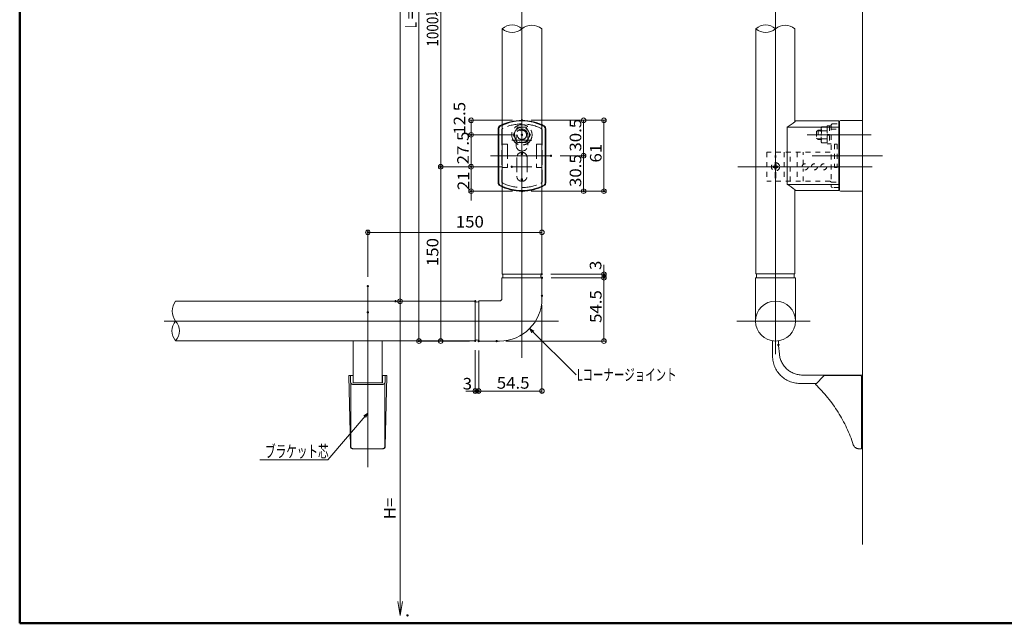
# Model space of a CAD drawing. Units: millimetres. Extents: x -800 to 800, y -554 to 554.
# Drawn here: x -800 to 48, y -554 to -34 of the extents above; entities that cross this region are included whole.
import ezdxf

# ---------------------------------------------------------------- set-up
doc = ezdxf.new("R2010")
doc.units = ezdxf.units.MM
doc.header["$LTSCALE"] = 5
for name, pattern in [('JWW_DASHED1', [1.693333, 0.846667, -0.846667]), ('JWW_DASHED3', [3.386667, 2.54, -0.846667]), ('JWW_PHANTOMX2', [27.093333, 20.32, -1.693333, 0.846667, -1.693333, 0.846667, -1.693333])]:
    doc.linetypes.add(name, pattern=pattern)
for name, color, linetype in [('&S-55', 7, 'Continuous'), ('04製品断面', 7, 'Continuous'), ('05製品投影', 7, 'Continuous'), ('07文字', 7, 'Continuous'), ('08文字', 7, 'Continuous'), ('09寸法A', 7, 'Continuous'), ('1', 7, 'Continuous'), ('2', 7, 'Continuous'), ('BLU', 7, 'Continuous'), ('BLU-D', 7, 'Continuous'), ('center', 7, 'Continuous'), ('HASEN', 7, 'Continuous'), ('zumenwaku', 7, 'Continuous')]:
    doc.layers.add(name, color=color, linetype=linetype)
doc.styles.add('ＭＳ ゴシック', font='txt', dxfattribs={"height": 1})

# ---------------------------------------------------------------- blocks, each defined once
blk = doc.blocks.new('_ORIGIN_0-4_')
at = {"layer": '09寸法A', "color": 1, "linetype": 'Continuous', "lineweight": 5}
blk.add_line((0, 0), (-1, 0), dxfattribs=at)
blk.add_circle((0, 0), 0.5, dxfattribs=at)
blk = doc.blocks.new('_OPEN_0-4_')
at = {"layer": '09寸法A', "color": 1, "linetype": 'Continuous', "lineweight": 5}
for p, q in [((-1, 0.167), (0, 0)), ((0, 0), (-1, -0.167)), ((0, 0), (-1, 0))]:
    blk.add_line(p, q, dxfattribs=at)
blk = doc.blocks.new('_Open30_1-7_')
at = {"layer": '07文字', "color": 7, "linetype": 'Continuous', "lineweight": 5}
for p, q in [((-1, 0.27), (0, 0)), ((0, 0), (-1, -0.27)), ((0, 0), (-1, 0))]:
    blk.add_line(p, q, dxfattribs=at)
blk = doc.blocks.new('_Open30_0-8_')
at = {"layer": '08文字', "color": 7, "linetype": 'Continuous', "lineweight": 5}
for p, q in [((-1, 0.27), (0, 0)), ((0, 0), (-1, -0.27)), ((0, 0), (-1, 0))]:
    blk.add_line(p, q, dxfattribs=at)

msp = doc.modelspace()

# ---------------------------------------------------------------- linework, layer by layer
at = {"layer": '&S-55', "color": 8, "linetype": 'Continuous', "lineweight": 5}
msp.add_line((-74.25, -486.23), (-74.25, 263.75), dxfattribs=at)
at = {"layer": '&S-55', "color": 3, "linetype": 'Continuous', "lineweight": 5}
for p, q in [((-94.25, -122.16), (-94.25, -181.16)), ((-94.25, -123.06), (-94.2, -123.06)), ((-94.25, -179.06), (-94.25, -124.06)), ((-93.25, -121.16), (-74.25, -121.16)), ((-74.25, -121.16), (-74.25, -182.16)), ((-93.25, -182.16), (-74.25, -182.16))]:
    msp.add_line(p, q, dxfattribs=at)
for centre, start, end in [((-93.25, -122.16), 90, 180), ((-93.25, -181.16), 180, 270)]:
    msp.add_arc(centre, 1, start, end, dxfattribs=at)
at = {"color": 7, "linetype": 'Continuous', "lineweight": 5}
for p, q in [((-94.25, -178.96), (-94.25, -124.16)), ((-94.75, -128.69), (-94.25, -128.69)), ((-94.75, -174.43), (-94.25, -174.43)), ((-94.25, -180.06), (-94.2, -180.06))]:
    msp.add_line(p, q, dxfattribs=at)
at = {"layer": '04製品断面', "color": 3, "linetype": 'Continuous', "lineweight": 5}
for p, q in [((-384.67, -42.21), (-384.67, -253.56)), ((-350.67, -42.17), (-350.67, -253.56)), ((-388.17, -175.02), (-388.17, -128.09)), ((-387.67, -175.02), (-387.67, -128.09)), ((-347.67, -175.02), (-347.67, -128.09)), ((-347.17, -175.02), (-347.17, -128.09)), ((-350.67, -253.56), (-384.67, -253.56)), ((-132.65, -253.06), (-166.25, -253.06)), ((-350.42, -256.56), (-384.92, -256.56)), ((-384.92, -274.56), (-384.92, -256.56)), ((-350.42, -274.56), (-350.42, -256.56)), ((-166.5, -293.81), (-166.5, -256.56)), ((-132, -256.56), (-166.5, -256.56)), ((-132, -293.81), (-132, -256.56)), ((-665.93, -276.81), (-407.92, -276.81)), ((-407.92, -310.81), (-407.92, -276.81)), ((-404.92, -311.06), (-404.92, -276.56)), ((-386.92, -276.56), (-404.92, -276.56)), ((-665.93, -310.81), (-407.92, -310.81)), ((-386.92, -311.06), (-404.92, -311.06))]:
    msp.add_line(p, q, dxfattribs=at)
for centre, radius, start, end in [((-385.67, -128.09), 2.5, 120.46702, 180), ((-385.67, -128.09), 2, 120.46702, 180), ((-367.67, -161.56), 40.5, 114.819, 118.38228), ((-367.67, -161.56), 40.5, 61.61772, 65.181), ((-349.67, -128.09), 2, 0, 59.53298), ((-349.67, -128.09), 2.5, 0, 59.53298), ((-385.67, -175.02), 2.5, 180, 239.53298), ((-385.67, -175.02), 2, 180, 239.53298), ((-367.67, -141.56), 40.5, 241.61772, 245.181), ((-367.67, -141.56), 40.5, 294.819, 298.38228), ((-349.67, -175.02), 2, 300.46702, 0), ((-349.67, -175.02), 2.5, 300.46702, 0), ((-386.92, -274.56), 36.5, 270, 0), ((-386.92, -274.56), 2, 270, 0), ((-149.25, -293.81), 17.25, 180, 0)]:
    msp.add_arc(centre, radius, start, end, dxfattribs=at)
for centre, major_axis, ratio, start_param, end_param in [((-384.42, -255.06), (0, 1.5), 0.288554, 3.141593, 6.283185), ((-350.92, -255.06), (0, 1.5), 0.288554, 0, 3.141593), ((-165.95, -254.81), (0, 1.75), 0.247332, 3.141593, 6.283185), ((-132.9, -254.81), (0, 1.75), 0.247332, 0, 3.141593), ((-406.42, -277.06), (-1.5, 0), 0.288554, 0, 3.141593), ((-406.42, -310.56), (-1.5, 0), 0.288554, 3.141593, 6.283185)]:
    msp.add_ellipse(centre, major_axis=major_axis, ratio=ratio, start_param=start_param, end_param=end_param, dxfattribs=at)
at = {"layer": '05製品投影', "color": 4, "linetype": 'Continuous', "lineweight": 9}
for centre, radius, start, end in [((-367.67, -161.56), 40.5, 61.61772, 118.38228), ((-367.67, -161.56), 40, 61.61772, 118.38228), ((-367.67, -141.56), 40.5, 241.61772, 298.38228), ((-367.67, -141.56), 40, 241.61772, 298.38228)]:
    msp.add_arc(centre, radius, start, end, dxfattribs=at)
at = {"layer": '05製品投影', "color": 4, "linetype": 'Continuous', "lineweight": 5}
msp.add_arc((-149.25, -293.91), 17.25, 0.33263, 179.66737, dxfattribs=at)
at = {"layer": '07文字', "color": 3, "linetype": 'Continuous', "lineweight": 5}
for p, q in [((-534.98, -413.28), (-501.08, -373.81)), ((-593.48, -413.28), (-534.98, -413.28))]:
    msp.add_line(p, q, dxfattribs=at)
at = {"layer": '08文字', "color": 1, "linetype": 'Continuous', "lineweight": 5}
msp.add_line((-321.05, -340.08), (-360.4, -301.07), dxfattribs=at)
at = {"layer": '09寸法A', "color": 1, "linetype": 'Continuous', "lineweight": 5}
for p, q in [((-472.67, 234.94), (-472.67, -272.81)), ((-456.39, 234.94), (-456.39, -307.06)), ((-437.67, 84.94), (-437.67, -157.06)), ((-411.45, -125.06), (-411.45, -129.56)), ((-314.57, -125.06), (-314.57, -147.56)), ((-297.07, -125.06), (-297.07, -178.06)), ((-411.45, -137.56), (-411.45, -157.06)), ((-411.45, -157.06), (-411.45, -153.06)), ((-411.45, -161.06), (-411.45, -182.06)), ((-314.57, -155.56), (-314.57, -178.06)), ((-437.67, -307.06), (-437.67, -165.06)), ((-411.45, -186.06), (-411.45, -190.06)), ((-354.42, -217.48), (-496.42, -217.48)), ((-297.07, -249.56), (-297.07, -245.56)), ((-297.07, -256.56), (-297.07, -253.56)), ((-297.07, -307.06), (-297.07, -260.56)), ((-297.07, -260.56), (-297.07, -264.56)), ((-472.67, -535.18), (-472.67, -276.81)), ((-411.92, -354.06), (-415.92, -354.06)), ((-404.92, -354.06), (-407.92, -354.06)), ((-354.42, -354.06), (-400.92, -354.06)), ((-400.92, -354.06), (-396.92, -354.06))]:
    msp.add_line(p, q, dxfattribs=at)
at = {"layer": '09寸法A', "color": 1, "linetype": 'Continuous', "lineweight": 9}
for p, q in [((-375.67, -121.06), (-413.45, -121.06)), ((-359.67, -121.06), (-312.57, -121.06)), ((-359.67, -121.06), (-295.07, -121.06)), ((-375.67, -133.56), (-413.45, -133.56)), ((-375.67, -133.56), (-413.45, -133.56)), ((-334.67, -151.56), (-312.57, -151.56)), ((-334.67, -151.56), (-312.57, -151.56)), ((-384.43, -161.06), (-439.67, -161.06)), ((-384.43, -161.06), (-439.67, -161.06)), ((-384.43, -161.06), (-413.45, -161.06)), ((-384.43, -161.06), (-413.45, -161.06)), ((-375.67, -182.06), (-413.45, -182.06)), ((-359.67, -182.06), (-312.57, -182.06)), ((-359.67, -182.06), (-295.07, -182.06)), ((-500.42, -255.81), (-500.42, -215.48)), ((-350.42, -248.56), (-350.42, -215.48)), ((-342.67, -253.56), (-295.07, -253.56)), ((-342.42, -256.56), (-295.07, -256.56)), ((-342.42, -256.56), (-295.07, -256.56)), ((-415.92, -276.81), (-474.67, -276.81)), ((-468.56, -276.81), (-470.67, -276.81)), ((-350.42, -280.06), (-350.42, -356.06)), ((-412.92, -311.06), (-458.39, -311.06)), ((-412.92, -311.06), (-439.67, -311.06)), ((-381.42, -311.06), (-295.07, -311.06)), ((-407.92, -318.81), (-407.92, -356.06)), ((-404.92, -319.06), (-404.92, -356.06)), ((-404.92, -319.06), (-404.92, -356.06))]:
    msp.add_line(p, q, dxfattribs=at)
at = {"layer": '1', "color": 3, "linetype": 'Continuous', "lineweight": 5}
for p, q in [((-166.25, -253.06), (-166.25, -42.21)), ((-132.65, -42.21), (-132.65, -122.33)), ((-139.13, -126.92), (-139.13, -176.2)), ((-139.13, -126.92), (-94.75, -126.92)), ((-94.75, -121.56), (-132.45, -121.56)), ((-132.45, -121.56), (-132.45, -122.16)), ((-94.75, -181.56), (-94.75, -121.56)), ((-94.25, -124.16), (-94.75, -124.16)), ((-94.25, -124.16), (-94.25, -178.96)), ((-139.13, -176.2), (-94.75, -176.2)), ((-132.65, -253.06), (-132.65, -180.78)), ((-132.45, -181.56), (-132.45, -180.95)), ((-132.45, -181.56), (-94.75, -181.56)), ((-94.25, -178.96), (-94.75, -178.96))]:
    msp.add_line(p, q, dxfattribs=at)
for centre, start, end in [((-163.19, -86.04), 300.47786, 310.39952), ((-163.19, -217.07), 49.60048, 59.52214)]:
    msp.add_arc(centre, 47.43, start, end, dxfattribs=at)
at = {"layer": '2', "color": 4, "linetype": 'Continuous', "lineweight": 9}
for centre, radius, start, end in [((-376.17, -51.78), 12.8, 48.3923, 131.6077), ((-376.17, -32.64), 12.8, 228.3923, 311.6077), ((-359.17, -53.17), 13.87, 52.20601, 127.79399), ((-157.75, -51.78), 12.8, 48.3923, 131.6077), ((-157.75, -32.64), 12.8, 228.3923, 311.6077), ((-140.95, -52.6), 13.3, 51.37913, 128.62087), ((-654.97, -285.31), 13.87, 142.20601, 217.79399), ((-656.36, -302.31), 12.8, 138.3923, 221.6077), ((-675.5, -302.31), 12.8, 318.3923, 41.6077)]:
    msp.add_arc(centre, radius, start, end, dxfattribs=at)
at = {"layer": 'BLU', "color": 5, "linetype": 'JWW_PHANTOMX2', "lineweight": 13}
for p, q in [((-512.92, -346.93), (-512.92, -310.81)), ((-487.92, -346.93), (-487.92, -310.81)), ((-151.75, -310.87), (-151.75, -324.01)), ((-146.75, -310.87), (-146.75, -313.78)), ((-146.69, -314.83), (-145.9, -322.4)), ((-515.44, -401.75), (-516.82, -341.22)), ((-516.32, -340.71), (-513.17, -340.71)), ((-515.24, -346.41), (-515.44, -340.71)), ((-515.17, -346.86), (-515.17, -401.71)), ((-513.17, -340.71), (-513.17, -346.93)), ((-513.17, -346.93), (-487.67, -346.93)), ((-487.67, -340.71), (-487.67, -346.93)), ((-487.67, -340.71), (-484.52, -340.71)), ((-484.52, -340.71), (-487.67, -340.71)), ((-485.67, -346.86), (-485.67, -401.71)), ((-485.6, -346.41), (-485.4, -340.71)), ((-485.39, -401.75), (-484.02, -341.22)), ((-114.05, -347.51), (-128.25, -347.51)), ((-126.01, -340.31), (-74.25, -340.31)), ((-107.25, -340.71), (-114.88, -348.34)), ((-76.25, -340.71), (-107.25, -340.71)), ((-75.25, -403.71), (-75.25, -341.71)), ((-74.25, -340.31), (-74.25, -398.81)), ((-513.24, -348.34), (-487.6, -348.34)), ((-513.44, -403.71), (-487.39, -403.71)), ((-513.44, -403.71), (-487.39, -403.71)), ((-77.56, -403.71), (-75.25, -403.71))]:
    msp.add_line(p, q, dxfattribs=at)
at = {"layer": 'BLU', "color": 5, "linetype": 'Continuous', "lineweight": 13, "const_width": 1}
for points in [[(-499.92, -286.31, 0.414214), (-500.42, -285.81, 0.414214), (-500.92, -286.31, 0.414214), (-500.42, -286.81, 0.414214)], [(-146.25, -314.31, 0.414214), (-146.75, -313.81, 0.414214), (-147.25, -314.31, 0.414214), (-146.75, -314.81, 0.414214)]]:
    msp.add_lwpolyline(points, format="xyb", close=True, dxfattribs=at)
at = {"layer": 'BLU', "color": 5, "linetype": 'JWW_PHANTOMX2', "lineweight": 13}
for centre, radius, start, end in [((-136.75, -313.78), 10, 180, 186), ((-128.25, -324.01), 23.5, 180, 270), ((-126.01, -320.31), 20, 186, 270), ((-516.32, -341.21), 0.5, 90, 181.30484), ((-513.24, -346.34), 2, 182, 270), ((-487.6, -346.34), 2, 270, 358), ((-484.52, -341.21), 0.5, 358.69516, 90), ((-76.25, -341.71), 1, 0, 90), ((-201.25, -438.71), 125, 17.92021, 46.29657), ((-513.44, -401.71), 2, 181.30484, 270), ((-513.17, -401.71), 2, 180, 270), ((-487.67, -401.71), 2, 270, 0), ((-487.39, -401.71), 2, 270, 358.69516), ((-77.56, -398.71), 5, 197.92021, 270), ((-75.25, -398.81), 1, 270, 0)]:
    msp.add_arc(centre, radius, start, end, dxfattribs=at)
at = {"layer": 'BLU-D', "color": 4, "linetype": 'JWW_DASHED1', "lineweight": 9}
for p, q in [((-109.85, -127.63), (-109.27, -126.63)), ((-109.27, -126.63), (-104.85, -126.63)), ((-104.85, -125.86), (-104.85, -141.26)), ((-102.85, -125.86), (-104.85, -125.86)), ((-104.85, -126.05), (-104.85, -141.06)), ((-104.85, -140.48), (-104.85, -126.63)), ((-102.85, -125.81), (-102.85, -141.31)), ((-101.25, -125.81), (-102.85, -125.81)), ((-101.25, -125.16), (-101.25, -177.96)), ((-100.25, -124.16), (-94.75, -124.16)), ((-112.65, -129.56), (-113.85, -130.76)), ((-113.85, -130.76), (-113.85, -136.36)), ((-109.85, -130.18), (-113.27, -130.18)), ((-112.65, -129.56), (-112.65, -137.56)), ((-109.85, -129.56), (-112.65, -129.56)), ((-109.85, -139.48), (-109.85, -127.63)), ((-109.27, -130.09), (-104.85, -130.09)), ((-102.85, -133.22), (-104.85, -132.87)), ((-104.85, -133.89), (-102.85, -134.24)), ((-101.25, -128.69), (-94.75, -128.69)), ((-113.85, -136.36), (-112.65, -137.56)), ((-112.65, -136.93), (-113.27, -136.93)), ((-109.85, -136.93), (-112.65, -136.93)), ((-112.65, -137.56), (-109.85, -137.56)), ((-109.27, -140.48), (-109.85, -139.48)), ((-109.27, -137.02), (-104.85, -137.02)), ((-109.27, -140.48), (-104.85, -140.48)), ((-104.85, -141.26), (-102.85, -141.26)), ((-102.85, -141.31), (-101.25, -141.31)), ((-98.35, -141.56), (-98.35, -161.56)), ((-96.15, -141.56), (-98.35, -141.56)), ((-96.15, -141.56), (-96.15, -161.56)), ((-102.25, -148.56), (-156.75, -148.56)), ((-156.75, -148.56), (-156.75, -173.56)), ((-149.25, -150.18), (-149.5, -152.22)), ((-149.5, -169.9), (-149.5, -152.22)), ((-149, -152.22), (-149.25, -150.18)), ((-149, -169.9), (-149, -152.22)), ((-141.75, -148.56), (-141.75, -173.56)), ((-136.75, -173.56), (-136.75, -148.56)), ((-130.55, -148.56), (-130.55, -173.56)), ((-125.55, -159.25), (-125.55, -148.56)), ((-151.35, -161.56), (-151.35, -160.56)), ((-151.35, -160.56), (-150.62, -160.56)), ((-149.75, -159.68), (-149.75, -158.96)), ((-149.75, -158.96), (-148.75, -158.96)), ((-148.75, -158.96), (-148.75, -159.68)), ((-147.87, -160.56), (-147.15, -160.56)), ((-147.15, -160.56), (-147.15, -161.56)), ((-119.6, -161.06), (-121.42, -161.06)), ((-119.6, -161.06), (-121.42, -161.06)), ((-150.62, -161.56), (-151.35, -161.56)), ((-149.75, -163.16), (-149.75, -162.43)), ((-148.75, -163.16), (-149.75, -163.16)), ((-148.75, -162.43), (-148.75, -163.16)), ((-147.15, -161.56), (-147.87, -161.56)), ((-125.55, -173.56), (-125.55, -162.86)), ((-96.15, -161.56), (-98.35, -161.56)), ((-102.25, -173.56), (-156.75, -173.56)), ((-149.25, -171.93), (-149.5, -169.9)), ((-149, -169.9), (-149.25, -171.93)), ((-101.25, -174.43), (-94.75, -174.43)), ((-94.75, -178.96), (-100.25, -178.96))]:
    msp.add_line(p, q, dxfattribs=at)
for centre, radius in [((-149.25, -161.06), 3.5), ((-123.75, -161.06), 2.6), ((-115.75, -161.06), 2.6), ((-107.75, -161.06), 2.6)]:
    msp.add_circle(centre, radius, dxfattribs=at)
for centre, radius, start, end in [((-100.25, -125.16), 1, 90, 180), ((-106.98, -128.36), 2.87, 180, 217.06071), ((-99.22, -133.56), 10.63, 160.97217, 199.02783), ((-106.98, -138.75), 2.87, 142.93929, 180), ((-150.62, -159.68), 0.875, 270, 0), ((-147.87, -159.68), 0.875, 180, 270), ((-150.62, -162.43), 0.875, 0, 90), ((-147.87, -162.43), 0.875, 90, 180), ((-102.25, -174.56), 1, 0, 90), ((-100.25, -177.96), 1, 180, 270)]:
    msp.add_arc(centre, radius, start, end, dxfattribs=at)
at = {"layer": 'center', "color": 5, "linetype": 'Continuous', "lineweight": 13}
for p, q in [((-367.67, 259.41), (-367.67, -325.41)), ((-149.25, -322.21), (-149.25, 247.09)), ((-122.12, -133.56), (-66.88, -133.56)), ((-117.77, -151.56), (-57.02, -151.56)), ((-181.61, -161.06), (-66.12, -161.06)), ((-500.42, -263.81), (-500.42, -419.49)), ((-675.93, -293.81), (-336.06, -293.81)), ((-182.6, -293.81), (-119.53, -293.81))]:
    msp.add_line(p, q, dxfattribs=at)
at = {"layer": 'center', "color": 5, "linetype": 'Continuous', "lineweight": 9}
for p, q in [((-367.67, -118.31), (-367.67, -183.57)), ((-376.26, -138.06), (-359.24, -138.06)), ((-394.75, -151.56), (-342.67, -151.56)), ((-376.43, -161.06), (-359.07, -161.06))]:
    msp.add_line(p, q, dxfattribs=at)
at = {"layer": 'DEFPOINTS', "color": 7, "linetype": 'Continuous', "lineweight": 5, "const_width": 1}
for points in [[(-367.17, -121.06, 0.414214), (-367.67, -120.56, 0.414214), (-368.17, -121.06, 0.414214), (-367.67, -121.56, 0.414214)], [(-367.17, -121.06, 0.414214), (-367.67, -120.56, 0.414214), (-368.17, -121.06, 0.414214), (-367.67, -121.56, 0.414214)], [(-367.17, -121.06, 0.414214), (-367.67, -120.56, 0.414214), (-368.17, -121.06, 0.414214), (-367.67, -121.56, 0.414214)], [(-410.95, -133.56, 0.414214), (-411.45, -133.06, 0.414214), (-411.95, -133.56, 0.414214), (-411.45, -134.06, 0.414214)], [(-367.17, -133.56, 0.414214), (-367.67, -133.06, 0.414214), (-368.17, -133.56, 0.414214), (-367.67, -134.06, 0.414214)], [(-367.17, -133.56, 0.414214), (-367.67, -133.06, 0.414214), (-368.17, -133.56, 0.414214), (-367.67, -134.06, 0.414214)], [(-342.17, -151.56, 0.414214), (-342.67, -151.06, 0.414214), (-343.17, -151.56, 0.414214), (-342.67, -152.06, 0.414214)], [(-342.17, -151.56, 0.414214), (-342.67, -151.06, 0.414214), (-343.17, -151.56, 0.414214), (-342.67, -152.06, 0.414214)], [(-314.07, -151.56, 0.414214), (-314.57, -151.06, 0.414214), (-315.07, -151.56, 0.414214), (-314.57, -152.06, 0.414214)], [(-437.17, -161.06, 0.414214), (-437.67, -160.56, 0.414214), (-438.17, -161.06, 0.414214), (-437.67, -161.56, 0.414214)], [(-437.17, -161.06, 0.414214), (-437.67, -160.56, 0.414214), (-438.17, -161.06, 0.414214), (-437.67, -161.56, 0.414214)], [(-410.95, -161.06, 0.414214), (-411.45, -160.56, 0.414214), (-411.95, -161.06, 0.414214), (-411.45, -161.56, 0.414214)], [(-375.93, -161.06, 0.414214), (-376.43, -160.56, 0.414214), (-376.93, -161.06, 0.414214), (-376.43, -161.56, 0.414214)], [(-375.93, -161.06, 0.414214), (-376.43, -160.56, 0.414214), (-376.93, -161.06, 0.414214), (-376.43, -161.56, 0.414214)], [(-375.93, -161.06, 0.414214), (-376.43, -160.56, 0.414214), (-376.93, -161.06, 0.414214), (-376.43, -161.56, 0.414214)], [(-375.93, -161.06, 0.414214), (-376.43, -160.56, 0.414214), (-376.93, -161.06, 0.414214), (-376.43, -161.56, 0.414214)], [(-410.95, -182.06, 0.414214), (-411.45, -181.56, 0.414214), (-411.95, -182.06, 0.414214), (-411.45, -182.56, 0.414214)], [(-367.17, -182.06, 0.414214), (-367.67, -181.56, 0.414214), (-368.17, -182.06, 0.414214), (-367.67, -182.56, 0.414214)], [(-367.17, -182.06, 0.414214), (-367.67, -181.56, 0.414214), (-368.17, -182.06, 0.414214), (-367.67, -182.56, 0.414214)], [(-367.17, -182.06, 0.414214), (-367.67, -181.56, 0.414214), (-368.17, -182.06, 0.414214), (-367.67, -182.56, 0.414214)], [(-314.07, -182.06, 0.414214), (-314.57, -181.56, 0.414214), (-315.07, -182.06, 0.414214), (-314.57, -182.56, 0.414214)], [(-296.57, -182.06, 0.414214), (-297.07, -181.56, 0.414214), (-297.57, -182.06, 0.414214), (-297.07, -182.56, 0.414214)], [(-499.92, -217.48, 0.414214), (-500.42, -216.98, 0.414214), (-500.92, -217.48, 0.414214), (-500.42, -217.98, 0.414214)], [(-350.17, -253.56, 0.414214), (-350.67, -253.06, 0.414214), (-351.17, -253.56, 0.414214), (-350.67, -254.06, 0.414214)], [(-296.57, -253.56, 0.414214), (-297.07, -253.06, 0.414214), (-297.57, -253.56, 0.414214), (-297.07, -254.06, 0.414214)], [(-499.92, -263.81, 0.414214), (-500.42, -263.31, 0.414214), (-500.92, -263.81, 0.414214), (-500.42, -264.31, 0.414214)], [(-349.92, -256.56, 0.414214), (-350.42, -256.06, 0.414214), (-350.92, -256.56, 0.414214), (-350.42, -257.06, 0.414214)], [(-349.92, -256.56, 0.414214), (-350.42, -256.06, 0.414214), (-350.92, -256.56, 0.414214), (-350.42, -257.06, 0.414214)], [(-349.92, -256.56, 0.414214), (-350.42, -256.06, 0.414214), (-350.92, -256.56, 0.414214), (-350.42, -257.06, 0.414214)], [(-296.57, -256.56, 0.414214), (-297.07, -256.06, 0.414214), (-297.57, -256.56, 0.414214), (-297.07, -257.06, 0.414214)], [(-349.92, -272.06, 0.414214), (-350.42, -271.56, 0.414214), (-350.92, -272.06, 0.414214), (-350.42, -272.56, 0.414214)], [(-476.06, -276.81, 0.414214), (-476.56, -276.31, 0.414214), (-477.06, -276.81, 0.414214), (-476.56, -277.31, 0.414214)], [(-472.17, -276.81, 0.414214), (-472.67, -276.31, 0.414214), (-473.17, -276.81, 0.414214), (-472.67, -277.31, 0.414214)], [(-472.17, -276.81, 0.414214), (-472.67, -276.31, 0.414214), (-473.17, -276.81, 0.414214), (-472.67, -277.31, 0.414214)], [(-407.42, -276.81, 0.414214), (-407.92, -276.31, 0.414214), (-408.42, -276.81, 0.414214), (-407.92, -277.31, 0.414214)], [(-455.89, -311.06, 0.414214), (-456.39, -310.56, 0.414214), (-456.89, -311.06, 0.414214), (-456.39, -311.56, 0.414214)], [(-407.42, -310.81, 0.414214), (-407.92, -310.31, 0.414214), (-408.42, -310.81, 0.414214), (-407.92, -311.31, 0.414214)], [(-404.42, -311.06, 0.414214), (-404.92, -310.56, 0.414214), (-405.42, -311.06, 0.414214), (-404.92, -311.56, 0.414214)], [(-404.42, -311.06, 0.414214), (-404.92, -310.56, 0.414214), (-405.42, -311.06, 0.414214), (-404.92, -311.56, 0.414214)], [(-404.42, -311.06, 0.414214), (-404.92, -310.56, 0.414214), (-405.42, -311.06, 0.414214), (-404.92, -311.56, 0.414214)], [(-404.42, -311.06, 0.414214), (-404.92, -310.56, 0.414214), (-405.42, -311.06, 0.414214), (-404.92, -311.56, 0.414214)], [(-388.92, -311.06, 0.414214), (-389.42, -310.56, 0.414214), (-389.92, -311.06, 0.414214), (-389.42, -311.56, 0.414214)], [(-407.42, -354.06, 0.414214), (-407.92, -353.56, 0.414214), (-408.42, -354.06, 0.414214), (-407.92, -354.56, 0.414214)], [(-404.42, -354.06, 0.414214), (-404.92, -353.56, 0.414214), (-405.42, -354.06, 0.414214), (-404.92, -354.56, 0.414214)], [(-465.78, -547.18, 0.414214), (-466.28, -546.68, 0.414214), (-466.78, -547.18, 0.414214), (-466.28, -547.68, 0.414214)]]:
    msp.add_lwpolyline(points, format="xyb", close=True, dxfattribs=at)
at = {"layer": 'HASEN', "color": 5, "linetype": 'JWW_DASHED3', "lineweight": 9}
for p, q in [((-371.42, -127.06), (-375.17, -133.56)), ((-363.92, -127.06), (-371.42, -127.06)), ((-360.16, -133.56), (-363.92, -127.06)), ((-375.17, -133.56), (-371.42, -140.06)), ((-363.92, -140.06), (-360.16, -133.56)), ((-371.42, -140.06), (-363.92, -140.06))]:
    msp.add_line(p, q, dxfattribs=at)
at = {"layer": 'HASEN', "color": 6, "linetype": 'JWW_DASHED3', "lineweight": 9}
for p, q in [((-385.12, -129.71), (-385.12, -173.41)), ((-372.67, -133.56), (-372.67, -142.56)), ((-362.67, -133.56), (-362.67, -142.56)), ((-350.22, -129.71), (-350.22, -173.41)), ((-380.12, -141.56), (-385.12, -141.56)), ((-380.12, -141.56), (-380.12, -161.56)), ((-355.22, -141.56), (-355.22, -161.56)), ((-355.22, -141.56), (-350.22, -141.56)), ((-368.27, -148.6), (-368.27, -150.56)), ((-368.27, -150.56), (-367.07, -150.56)), ((-367.07, -148.6), (-367.07, -150.56)), ((-372.07, -152.96), (-372.07, -169.16)), ((-363.27, -152.96), (-363.27, -169.16)), ((-380.12, -161.56), (-385.12, -161.56)), ((-355.22, -161.56), (-350.22, -161.56)), ((-368.27, -171.56), (-367.07, -171.56)), ((-368.27, -173.52), (-368.27, -171.56)), ((-367.07, -173.52), (-367.07, -171.56))]:
    msp.add_line(p, q, dxfattribs=at)
at = {"layer": 'HASEN', "color": 5, "linetype": 'JWW_DASHED3', "lineweight": 9}
for radius in [8.75, 6.5, 4]:
    msp.add_circle((-367.67, -133.56), radius, dxfattribs=at)
at = {"layer": 'HASEN', "color": 6, "linetype": 'JWW_DASHED3', "lineweight": 9}
for centre, radius, start, end in [((-367.67, -161.56), 37.4, 64.123, 115.877), ((-383.12, -129.71), 2, 115.877, 180), ((-367.67, -133.56), 5, 0, 180), ((-352.22, -129.71), 2, 0, 64.123), ((-367.67, -142.56), 5, 180, 0), ((-367.67, -152.96), 4.4, 0, 180), ((-367.67, -169.16), 4.4, 180, 0), ((-383.12, -173.41), 2, 180, 244.123), ((-367.67, -141.56), 37.4, 244.123, 295.877), ((-352.22, -173.41), 2, 295.877, 0)]:
    msp.add_arc(centre, radius, start, end, dxfattribs=at)
at = {"layer": 'zumenwaku', "color": 6, "linetype": 'Continuous', "lineweight": 50}
for p, q in [((-800.27, 554.02), (-800.27, -553.98)), ((-800.27, -553.98), (799.73, -553.98))]:
    msp.add_line(p, q, dxfattribs=at)

# ---------------------------------------------------------------- block references
at = {"layer": '07文字', "color": 3, "linetype": 'Continuous', "lineweight": 5, "xscale": 4, "yscale": 4, "rotation": 48.51774888237302}
msp.add_blockref('_Open30_1-7_', (-500.42, -373.06), dxfattribs=at)
at = {"layer": '08文字', "color": 1, "linetype": 'Continuous', "lineweight": 5, "xscale": 4, "yscale": 4, "rotation": 135.2536904027492}
msp.add_blockref('_Open30_0-8_', (-361.11, -300.37), dxfattribs=at)
at = {"layer": '09寸法A', "color": 1, "linetype": 'Continuous', "lineweight": 5}
for name, p, xscale, yscale, rotation in [('_ORIGIN_0-4_', (-411.45, -121.06), 4, 4, 90), ('_ORIGIN_0-4_', (-314.57, -121.06), 4, 4, 90), ('_ORIGIN_0-4_', (-297.07, -121.06), 4, 4, 90), ('_ORIGIN_0-4_', (-411.45, -133.56), 4, 4, 270), ('_ORIGIN_0-4_', (-411.45, -133.56), 4, 4, 90), ('_ORIGIN_0-4_', (-314.57, -151.56), 4, 4, 270), ('_ORIGIN_0-4_', (-314.57, -151.56), 4, 4, 90), ('_ORIGIN_0-4_', (-437.67, -161.06), 4, 4, 270), ('_ORIGIN_0-4_', (-437.67, -161.06), 4, 4, 90), ('_ORIGIN_0-4_', (-411.45, -161.06), 4, 4, 270), ('_ORIGIN_0-4_', (-411.45, -161.06), 4, 4, 270), ('_ORIGIN_0-4_', (-314.57, -182.06), 4, 4, 270), ('_ORIGIN_0-4_', (-297.07, -182.06), 4, 4, 270), ('_ORIGIN_0-4_', (-411.45, -182.06), 4, 4, 90), ('_ORIGIN_0-4_', (-500.42, -217.48), 4, 4, 180), ('_ORIGIN_0-4_', (-297.07, -253.56), 4, 4, 270), ('_ORIGIN_0-4_', (-297.07, -256.56), 4, 4, 90), ('_ORIGIN_0-4_', (-297.07, -256.56), 4, 4, 90), ('_ORIGIN_0-4_', (-472.67, -276.81), 4, 4, 270), ('_ORIGIN_0-4_', (-456.39, -311.06), 4, 4, 270), ('_ORIGIN_0-4_', (-437.67, -311.06), 4, 4, 270), ('_ORIGIN_0-4_', (-297.07, -311.06), 4, 4, 270), ('_ORIGIN_0-4_', (-404.92, -354.06), 4, 4, 180), ('_ORIGIN_0-4_', (-404.92, -354.06), 4, 4, 180), ('_OPEN_0-4_', (-472.67, -547.18), 12, 12, 270)]:
    msp.add_blockref(name, p, dxfattribs=dict(at, xscale=xscale, yscale=yscale, rotation=rotation))
at = {"layer": '09寸法A', "color": 1, "linetype": 'Continuous', "lineweight": 5, "xscale": 4, "yscale": 4}
for p in [(-350.42, -217.48), (-407.92, -354.06), (-350.42, -354.06)]:
    msp.add_blockref('_ORIGIN_0-4_', p, dxfattribs=at)

# ---------------------------------------------------------------- texts
at = {"layer": '07文字', "color": 3, "linetype": 'Continuous', "lineweight": 5, "style": 'ＭＳ ゴシック', "width": 0.637}
msp.add_text('ブラケット芯', height=10.5, dxfattribs=at).set_placement((-588.94, -411.28))
at = {"layer": '08文字', "color": 2, "linetype": 'Continuous', "lineweight": 5, "style": 'ＭＳ ゴシック', "width": 0.659474}
msp.add_text('Lコーナージョイント', height=10, dxfattribs=at).set_placement((-320.38, -345.08))
at = {"layer": '09寸法A', "color": 2, "linetype": 'Continuous', "lineweight": 5, "style": 'ＭＳ ゴシック'}
for s, height, width, p in [('1000以内', 9.982, 0.852017, (-439.66, -57.62)), ('Ｌ＝', 9.982, 0.638136, (-458.39, -43.52)), ('12.5', 9.982, 1.065897, (-416.45, -133.43)), ('30.5', 9.982, 1.065897, (-316.57, -147.97)), ('27.5', 9.982, 1.065897, (-413.45, -158.97)), ('61', 9.982, 1.065897, (-299.07, -157.39)), ('30.5', 9.982, 1.065897, (-316.57, -178.47)), ('21', 9.982, 1.065897, (-413.12, -181.16)), ('150', 9.982, 1.065897, (-439.66, -246.56)), ('3', 9.98, 1.065897, (-299.25, -249.93)), ('54.5', 9.982, 1.065897, (-299.07, -295.47)), ('H=', 9.982, 1.065897, (-476.57, -464.54))]:
    msp.add_text(s, height=height, rotation=90, dxfattribs=dict(at, width=width)).set_placement(p)
at = {"layer": '09寸法A', "color": 2, "linetype": 'Continuous', "lineweight": 5, "style": 'ＭＳ ゴシック', "width": 1.065897}
for s, height, p in [('150', 9.982, (-424.65, -213.35)), ('3', 9.98, (-418.71, -352.76)), ('54.5', 9.982, (-389.34, -352.06))]:
    msp.add_text(s, height=height, dxfattribs=at).set_placement(p)

doc.saveas('drawing.dxf')
